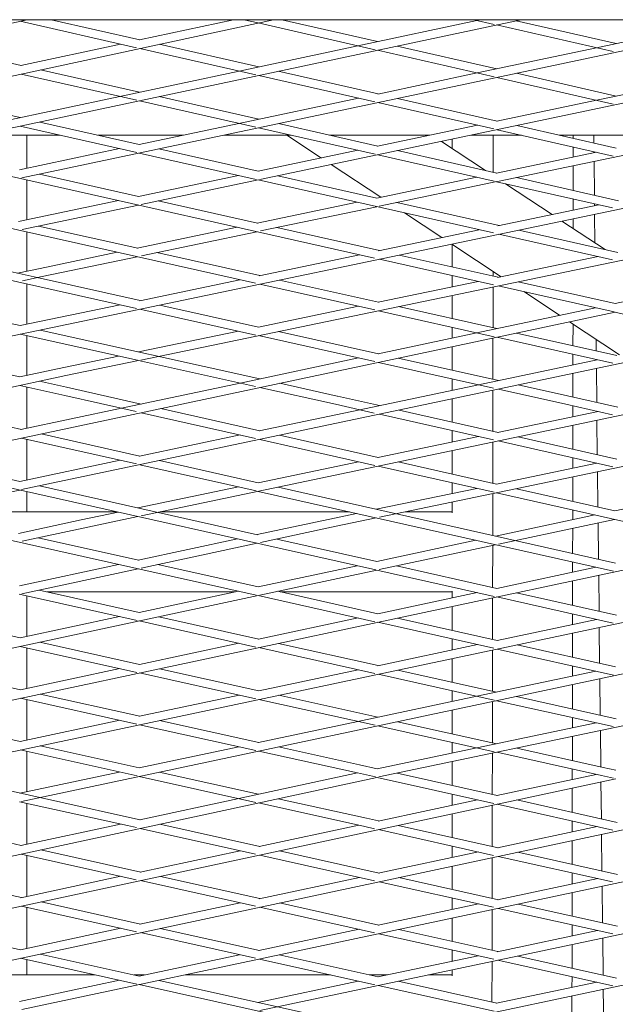
# Model space of a CAD drawing. Units: millimetres. Extents: x -5742 to 14544, y -6297 to 6497.
# Drawn here: x 4719 to 4860, y 743 to 977 of the extents above; entities that cross this region are included whole.
import ezdxf

# ---------------------------------------------------------------- set-up
doc = ezdxf.new("R2010")
doc.units = ezdxf.units.MM
doc.header["$LTSCALE"] = 20
doc.layers.add('2d', color=230, linetype='Continuous')

msp = doc.modelspace()

# ---------------------------------------------------------------- linework, layer by layer
at = {"layer": '2d', "lineweight": 0}
for p, q in [((4379.63, 903.08), (4720.87, 976.94)), ((4408.33, 897.07), (4779.35, 976.94)), ((4691.22, 896.37), (5076.85, 976.94)), ((4691.22, 945.69), (4838.11, 976.94)), ((4746.82, 970.28), (4719.14, 976.57)), ((4719.54, 939.35), (4897.25, 976.94)), ((4747.59, 972.15), (4726.51, 976.94)), ((4747.53, 972.14), (4769.85, 976.94)), ((4747.84, 896.08), (5137.4, 976.94)), ((4775.72, 976.16), (4772.3, 976.94)), ((4803.46, 969.82), (4775.72, 976.16)), ((4776.06, 938.96), (4956.74, 976.94)), ((4804.04, 971.74), (4781.27, 976.94)), ((4799.39, 970.75), (4827.65, 976.76)), ((4831.77, 975.82), (4826.87, 976.94)), ((4827.65, 976.76), (4828.5, 976.94)), ((4860.01, 969.35), (4832.28, 975.7)), ((4832.55, 938.5), (5016.58, 976.94)), ((4860.67, 971.25), (4836.92, 976.69)), ((4856.01, 970.26), (4884.25, 976.24)), ((4719.39, 966.08), (4695.59, 971.47)), ((4719.29, 966.06), (4742.96, 971.15)), ((4775.82, 965.73), (4752.21, 971.1)), ((4775.13, 963.84), (4747.58, 970.1)), ((4771.16, 964.74), (4799.39, 970.75)), ((4831.73, 963.36), (4804.03, 969.69)), ((4832.37, 965.26), (4808.67, 970.68)), ((4827.71, 964.28), (4856.01, 970.26)), ((4746.86, 957.81), (4719.38, 964.03)), ((4747.52, 959.71), (4724.02, 965.03)), ((4742.85, 958.72), (4771.16, 964.74)), ((4804.15, 959.29), (4780.47, 964.68)), ((4804.1, 959.28), (4827.71, 964.28)), ((4860.68, 958.79), (4837.01, 964.2)), ((4803.4, 957.41), (4775.81, 963.69)), ((4860, 956.89), (4832.35, 963.22)), ((4856, 957.81), (4884.35, 963.77)), ((4719.17, 953.68), (4695.8, 958.96)), ((4714.5, 952.68), (4742.85, 958.72)), ((4775.14, 951.4), (4747.5, 957.66)), ((4775.81, 953.3), (4752.17, 958.66)), ((4771.13, 952.31), (4799.48, 958.31)), ((4831.68, 950.98), (4804.13, 957.25)), ((4832.45, 952.86), (4808.81, 958.24)), ((4832.4, 952.85), (4856, 957.81)), ((4747.44, 947.3), (4723.84, 952.63)), ((4747.43, 947.3), (4771.13, 952.31)), ((4804.09, 946.9), (4780.48, 952.24)), ((4803.28, 920.3), (4662.88, 951.87)), ((4746.91, 945.37), (4719.16, 951.63)), ((4803.44, 944.99), (4775.8, 951.25)), ((4804.06, 946.89), (4827.77, 951.87)), ((4859.98, 944.55), (4832.44, 950.81)), ((4860.73, 946.43), (4837.13, 951.8)), ((4709.14, 949.5), (4728.61, 949.5)), ((4720.72, 941.65), (4720.72, 949.5)), ((4737.69, 949.5), (4757.84, 949.5)), ((4767.51, 949.5), (4783.54, 949.5)), ((4790.69, 944.08), (4782.49, 949.5)), ((4792.59, 949.5), (4816.47, 949.5)), ((4829.67, 941.1), (4819.19, 948.03)), ((4826.19, 949.5), (4838.21, 949.5)), ((4831.51, 940.68), (4831.53, 949.5)), ((4847.24, 949.5), (4875.42, 949.5)), ((4850.53, 948.75), (4850.53, 949.5)), ((4855.39, 949.5), (4855.41, 947.64)), ((4775.04, 914.32), (4634.58, 945.78)), ((4719.04, 941.29), (4742.75, 946.31)), ((4775.23, 938.98), (4747.43, 945.25)), ((4775.68, 940.93), (4752.12, 946.24)), ((4775.68, 940.93), (4799.39, 945.91)), ((4832.33, 940.5), (4808.77, 945.84)), ((4832.32, 940.5), (4856.03, 945.45)), ((4850.52, 944.3), (4850.52, 946.7)), ((4855.43, 945.59), (4855.43, 945.33)), ((4831.75, 938.58), (4804.07, 944.85)), ((4855.46, 943.29), (4855.54, 935.24)), ((4804.81, 934.75), (4793.04, 942.53)), ((4850.51, 936.38), (4850.52, 942.26)), ((4746.8, 908.33), (4606.26, 939.68)), ((4720.72, 929.37), (4720.72, 938.86)), ((4747.28, 934.94), (4723.73, 940.24)), ((4747.25, 934.95), (4770.98, 939.94)), ((4747.88, 933.04), (4775.67, 938.88)), ((4831.54, 926.27), (4775.67, 938.88)), ((4803.9, 934.56), (4780.37, 939.87)), ((4803.89, 934.56), (4827.62, 939.52)), ((4804.41, 932.62), (4832.34, 938.46)), ((4859.81, 932.22), (4832.31, 938.45)), ((4861.27, 933.94), (4837.02, 939.44)), ((4845.49, 930.65), (4834.39, 937.98)), ((4718.8, 928.97), (4742.54, 933.96)), ((4775.5, 928.6), (4751.95, 933.89)), ((4775.43, 928.61), (4799.17, 933.57)), ((4832.89, 928.01), (4808.59, 933.5)), ((4850.5, 931.69), (4850.5, 934.33)), ((4719.67, 927.11), (4747.24, 932.9)), ((4776.22, 926.74), (4803.87, 932.51)), ((4832.58, 927.95), (4856.56, 932.96)), ((4855.57, 933.18), (4855.57, 932.75)), ((4819.31, 925.17), (4810.45, 931.03)), ((4858.09, 922.33), (4847.84, 929.09)), ((4850.49, 927.34), (4850.5, 929.65)), ((4855.59, 930.71), (4855.67, 923.92)), ((4720.72, 917.16), (4720.72, 926.49)), ((4747.12, 922.62), (4723.5, 927.91)), ((4746.94, 922.66), (4770.7, 927.63)), ((4748, 920.84), (4775.41, 926.57)), ((4804.5, 922.08), (4780.14, 927.55)), ((4804.26, 922.03), (4828.18, 927.03)), ((4861.13, 921.64), (4837.59, 926.95)), ((4859.84, 919.88), (4832.88, 925.97)), ((4723.19, 915.65), (4695.04, 921.93)), ((4833.38, 915.88), (4821.66, 923.62)), ((4723.95, 917.86), (4742.21, 921.67)), ((4724.36, 915.9), (4746.93, 920.62)), ((4776.07, 916.14), (4751.66, 921.61)), ((4775.92, 916.11), (4799.77, 921.09)), ((4831.59, 913.94), (4804.48, 920.03)), ((4832.7, 915.74), (4809.21, 921.02)), ((4832.51, 915.7), (4856.4, 920.66)), ((4718.53, 916.69), (4723.95, 917.86)), ((4831.48, 916.01), (4831.48, 917.13)), ((4719.76, 914.91), (4724.36, 915.9)), ((4747.64, 910.2), (4723.19, 915.65)), ((4747.56, 910.18), (4771.34, 915.15)), ((4804.25, 909.83), (4780.79, 915.08)), ((4804.15, 909.81), (4827.96, 914.75)), ((4720.72, 904.57), (4720.72, 914.15)), ((4803.37, 907.98), (4776.06, 914.09)), ((4831.46, 903.74), (4831.47, 913.44)), ((4860.22, 907.5), (4832.69, 913.69)), ((4860.46, 909.5), (4837.43, 914.67)), ((4860.45, 909.5), (4883.84, 914.46)), ((4747.93, 859.06), (5001.82, 912.31)), ((4804.49, 858.73), (5058.14, 911.6)), ((4847.27, 906.7), (4838.75, 912.33)), ((4719.19, 904.25), (4695.13, 909.59)), ((4719.17, 904.25), (4742.89, 909.21)), ((4775.17, 902.01), (4747.62, 908.15)), ((4775.78, 903.92), (4752.37, 909.14)), ((4775.76, 903.92), (4799.5, 908.84)), ((4831.74, 901.62), (4804.23, 907.78)), ((4832.35, 903.54), (4808.98, 908.77)), ((4827.65, 902.54), (4855.76, 908.5)), ((4662.96, 865.55), (4860.43, 907.45)), ((4719.5, 865.28), (4917.08, 906.96)), ((4888.28, 901.19), (4860.4, 907.46)), ((4719.11, 892.06), (4667.13, 903.55)), ((4776.12, 891.61), (4723.93, 903.2)), ((4861.52, 897.29), (4849.61, 905.16)), ((4850.45, 899.48), (4850.46, 904.59)), ((4747.07, 896.01), (4719.17, 902.21)), ((4720.72, 892.41), (4720.72, 901.86)), ((4747.3, 898.01), (4771.02, 902.93)), ((4803.37, 895.72), (4775.76, 901.88)), ((4804.24, 897.57), (4780.52, 902.86)), ((4804.15, 897.55), (4827.65, 902.54)), ((4831.44, 891.51), (4831.45, 901.3)), ((4859.92, 895.31), (4832.34, 901.49)), ((4860.87, 897.15), (4837.04, 902.49)), ((4855.92, 900.98), (4855.96, 898.25)), ((4729.57, 894.33), (4742.53, 897.02)), ((4771.41, 890.61), (4799.53, 896.57)), ((4832.75, 891.22), (4808.94, 896.53)), ((4828.03, 890.22), (4856.16, 896.15)), ((4850.44, 894.95), (4850.45, 897.43)), ((4855.98, 896.2), (4855.98, 896.12)), ((4719.11, 892.06), (4729.57, 894.33)), ((4729.99, 892.37), (4747.29, 895.96)), ((4775.02, 889.8), (4747.25, 895.97)), ((4831.58, 889.43), (4804.23, 895.53)), ((4856, 894.08), (4856.09, 885.98)), ((4379.63, 816.4), (4729.99, 892.37)), ((4850.43, 887.27), (4850.44, 892.9)), ((4729.74, 887.66), (4719.11, 890.01)), ((4720.72, 879.85), (4720.72, 889.66)), ((4730.18, 889.61), (4723.78, 891.03)), ((4747.89, 885.62), (4730.18, 889.61)), ((4743.21, 884.62), (4771.41, 890.61)), ((4794.05, 885.58), (4776.11, 889.56)), ((4794.48, 887.53), (4780.83, 890.56)), ((4799.83, 884.27), (4828.03, 890.22)), ((4848.74, 885.6), (4832.74, 889.17)), ((4849.18, 887.55), (4837.46, 890.16)), ((4746.71, 883.83), (4729.74, 887.66)), ((4804.52, 885.26), (4794.49, 887.53)), ((4831.42, 879.18), (4831.43, 888.89)), ((4861.12, 884.84), (4849.18, 887.55)), ((4719.46, 879.59), (4695.69, 884.93)), ((4719.32, 879.56), (4743.21, 884.62)), ((4776.08, 879.26), (4752.56, 884.56)), ((4803.27, 883.49), (4794.05, 885.58)), ((4859.84, 883.08), (4848.74, 885.6)), ((4850.42, 882.6), (4850.43, 885.22)), ((4775.03, 877.45), (4747.88, 883.57)), ((4775.92, 879.23), (4799.83, 884.27)), ((4831.59, 877.09), (4804.51, 883.21)), ((4832.71, 878.89), (4809.2, 884.2)), ((4832.52, 878.85), (4856.42, 883.86)), ((4856.11, 883.93), (4856.12, 883.79)), ((4850.41, 874.88), (4850.42, 880.56)), ((4856.14, 881.76), (4856.23, 873.57)), ((4746.82, 871.38), (4719.45, 877.54)), ((4747.6, 873.25), (4724.14, 878.53)), ((4747.54, 873.24), (4771.38, 878.27)), ((4804.22, 872.91), (4780.76, 878.2)), ((4804.14, 872.89), (4828, 877.9)), ((4860.85, 872.52), (4837.4, 877.83)), ((4720.72, 867.58), (4720.72, 877.25)), ((4803.37, 871.05), (4776.06, 877.21)), ((4831.4, 866.78), (4831.41, 876.57)), ((4859.93, 870.68), (4832.69, 876.84)), ((4850.4, 870.35), (4850.41, 872.83)), ((4775.24, 840.22), (4634.59, 871.69)), ((4803.6, 846.23), (4690.98, 871.5)), ((4719.09, 867.24), (4695.67, 872.49)), ((4719.09, 867.24), (4742.9, 872.26)), ((4775.22, 864.99), (4747.59, 871.21)), ((4775.7, 866.93), (4752.29, 872.2)), ((4775.7, 866.93), (4799.51, 871.92)), ((4831.77, 864.65), (4804.2, 870.86)), ((4832.31, 866.57), (4808.91, 871.85)), ((4832.3, 866.57), (4856.13, 871.54)), ((4850.39, 862.5), (4850.4, 868.3)), ((4856.27, 869.53), (4856.37, 861.15)), ((4775.5, 854.58), (4723.79, 866.18)), ((4747.15, 860.94), (4770.98, 865.94)), ((4860.57, 847.84), (4780.4, 865.87)), ((4691.37, 859.34), (4719.08, 865.19)), ((4720.72, 860), (4720.72, 864.82)), ((4860.07, 845.9), (4775.69, 864.88)), ((4803.75, 860.62), (4827.59, 865.59)), ((4831.38, 854.4), (4831.4, 864.34)), ((4888.45, 851.86), (4832.29, 864.53)), ((4860.4, 860.24), (4837.02, 865.51)), ((4860.35, 860.25), (4884.21, 865.19)), ((4695.99, 860), (4742.23, 860)), ((4733.68, 858.12), (4742.43, 859.95)), ((4734.1, 856.16), (4747.13, 858.9)), ((4752.38, 860), (4797.41, 860)), ((4793.79, 858.54), (4799.02, 859.63)), ((4804.36, 797.01), (5105.9, 860.15)), ((4810.56, 860), (4821.78, 860)), ((4832.08, 854.25), (4853.14, 858.75)), ((4850.39, 858.16), (4850.39, 860.45)), ((4853.14, 858.75), (4855.62, 859.27)), ((4718.78, 854.9), (4733.68, 858.12)), ((4775.43, 854.6), (4793.78, 858.54)), ((4776.22, 852.72), (4794.2, 856.59)), ((4794.2, 856.59), (4803.73, 858.57)), ((4832.76, 852.35), (4853.55, 856.8)), ((4853.55, 856.8), (4860.34, 858.2)), ((4856.41, 857.39), (4856.5, 848.75)), ((4719.68, 853.05), (4734.1, 856.16)), ((4850.37, 850.13), (4850.38, 856.12)), ((4634.68, 797.69), (4888.76, 851.79)), ((4747.26, 848.53), (4723.43, 853.86)), ((4747.23, 848.53), (4770.77, 853.59)), ((4747.89, 846.63), (4775.42, 852.55)), ((4803.9, 848.21), (4780.09, 853.55)), ((4803.89, 848.21), (4827.41, 853.25)), ((4804.42, 846.28), (4832.07, 852.2)), ((4831.36, 842.05), (4831.38, 852.05)), ((4691.26, 797.51), (4945.45, 851.34)), ((4719.01, 842.46), (4742.56, 847.53)), ((4775.67, 842.17), (4751.89, 847.49)), ((4775.67, 842.17), (4799.22, 847.21)), ((4832.35, 841.83), (4808.56, 847.16)), ((4850.37, 845.66), (4850.37, 848.08)), ((4719.57, 840.54), (4747.22, 846.48)), ((4776.08, 840.21), (4803.88, 846.16)), ((4831.74, 839.91), (4803.86, 846.17)), ((4832.33, 841.82), (4855.89, 846.84)), ((4856.55, 844.93), (4856.64, 836.37)), ((4850.35, 837.79), (4850.36, 843.62)), ((4578.09, 797.83), (4775.66, 840.12)), ((4746.92, 834.19), (4718.96, 840.42)), ((4720.72, 830.41), (4720.72, 840.03)), ((4747.42, 836.12), (4723.68, 841.42)), ((4725.57, 841), (4770.19, 841)), ((4747.42, 836.12), (4770.99, 841.17)), ((4803.43, 833.91), (4775.66, 840.12)), ((4804.09, 835.81), (4780.34, 841.12)), ((4780.91, 841), (4821.78, 841)), ((4804.07, 835.8), (4827.66, 840.83)), ((4860.76, 835.45), (4837.02, 840.78)), ((4831.34, 829.71), (4831.36, 839.57)), ((4859.97, 833.58), (4832.34, 839.78)), ((4719.17, 830.07), (4695.45, 835.35)), ((4850.35, 833.24), (4850.35, 835.74)), ((4719.16, 830.07), (4742.74, 835.12)), ((4775.14, 827.89), (4747.42, 834.08)), ((4775.82, 829.79), (4752.1, 835.08)), ((4775.79, 829.78), (4799.4, 834.81)), ((4831.68, 827.59), (4804.08, 833.76)), ((4832.48, 829.46), (4808.78, 834.76)), ((4832.41, 829.45), (4856.06, 834.45)), ((4850.33, 825.46), (4850.34, 831.2)), ((4856.68, 832.54), (4856.78, 824.02)), ((4747.54, 823.77), (4723.86, 829.03)), ((4747.5, 823.76), (4771.12, 828.79)), ((4804.17, 823.47), (4780.51, 828.74)), ((4804.11, 823.45), (4827.77, 828.46)), ((4860.56, 823.18), (4837.17, 828.41)), ((4746.85, 821.87), (4719.16, 828.03)), ((4719.52, 791.22), (4888.77, 827.12)), ((4720.72, 818.06), (4720.72, 827.68)), ((4803.4, 821.59), (4775.81, 827.74)), ((4831.32, 817.41), (4831.34, 827.17)), ((4860.08, 821.23), (4832.46, 827.41)), ((4719.25, 817.74), (4695.6, 822.98)), ((4719.21, 817.74), (4742.83, 822.77)), ((4775.12, 815.59), (4747.53, 821.72)), ((4775.87, 817.47), (4752.24, 822.72)), ((4775.81, 817.46), (4799.46, 822.47)), ((4831.76, 815.26), (4804.16, 821.42)), ((4832.32, 817.19), (4808.87, 822.42)), ((4827.61, 816.19), (4855.86, 822.18)), ((4850.33, 821.01), (4850.33, 823.42)), ((4850.32, 813.17), (4850.32, 818.96)), ((4856.82, 820.34), (4856.92, 811.7)), ((4747.55, 811.47), (4723.95, 816.7)), ((4746.85, 809.58), (4719.24, 815.7)), ((4720.72, 805.79), (4720.72, 815.37)), ((4747.51, 811.46), (4771.15, 816.47)), ((4803.45, 809.29), (4775.86, 815.42)), ((4804.08, 811.2), (4780.58, 816.42)), ((4799.36, 810.2), (4827.61, 816.19)), ((4831.3, 805.15), (4831.32, 814.93)), ((4859.99, 808.97), (4832.31, 815.14)), ((4860.72, 810.85), (4837.02, 816.14)), ((4719.17, 805.46), (4695.68, 810.68)), ((4719.16, 805.46), (4742.82, 810.47)), ((4775.83, 805.21), (4752.27, 810.43)), ((4775.79, 805.2), (4799.36, 810.2)), ((4832.35, 804.91), (4808.78, 810.15)), ((4827.61, 803.92), (4855.99, 809.86)), ((4850.31, 808.67), (4850.31, 811.13)), ((4775.14, 803.31), (4747.54, 809.43)), ((4831.74, 803), (4804.07, 809.15)), ((4856.96, 808.02), (4857.05, 799.42)), ((4850.3, 800.92), (4850.31, 806.63)), ((4745.1, 787.4), (4667.29, 804.64)), ((4746.92, 797.25), (4719.16, 803.42)), ((4720.72, 793.52), (4720.72, 803.07)), ((4747.43, 799.18), (4723.88, 804.42)), ((4747.43, 799.18), (4771.11, 804.21)), ((4799.28, 797.96), (4775.82, 803.16)), ((4799.72, 799.91), (4780.54, 804.16)), ((4803.96, 798.97), (4827.61, 803.92)), ((4831.28, 792.85), (4831.3, 802.65)), ((4857.22, 797.34), (4832.34, 802.87)), ((4857.65, 799.29), (4837.09, 803.86)), ((4691.21, 747.94), (4936.07, 800.22)), ((4719.57, 741.74), (4996.21, 800.54)), ((4776.11, 741.52), (5057.58, 801.07)), ((4810.61, 736.63), (5115.09, 800.73)), ((4719.06, 793.17), (4742.71, 798.18)), ((4775.76, 792.89), (4752.14, 798.14)), ((4771.08, 791.88), (4799.29, 797.96)), ((4803.53, 797.01), (4799.28, 797.96)), ((4803.96, 798.97), (4799.72, 799.91)), ((4832.46, 792.59), (4808.68, 797.91)), ((4850.29, 796.41), (4850.29, 798.87)), ((4860.61, 798.62), (4857.65, 799.29)), ((4521.51, 736.04), (4803.87, 796.9)), ((4606.33, 742.04), (4860.63, 796.58)), ((4775.17, 790.97), (4747.42, 797.14)), ((4803.87, 796.9), (4803.95, 796.92)), ((4831.68, 790.71), (4803.95, 796.92)), ((4832.4, 792.57), (4855.93, 797.62)), ((4857.09, 795.82), (4857.19, 787.06)), ((4860.04, 796.7), (4857.22, 797.34)), ((4850.28, 788.6), (4850.29, 794.36)), ((4744.66, 785.45), (4719.05, 791.12)), ((4720.72, 781.03), (4720.72, 790.75)), ((4747.57, 786.81), (4771.08, 791.88)), ((4800.99, 785.24), (4775.75, 790.84)), ((4801.42, 787.19), (4780.43, 791.85)), ((4804.17, 786.52), (4827.79, 791.58)), ((4860.91, 786.22), (4837.13, 791.54)), ((4831.27, 780.52), (4831.28, 790.29)), ((4859.91, 784.4), (4832.46, 790.54)), ((4719.42, 780.75), (4695.54, 786.07)), ((4747.65, 786.83), (4745.1, 787.4)), ((4804.29, 786.55), (4801.42, 787.19)), ((4850.27, 783.95), (4850.27, 786.55)), ((4719.31, 780.72), (4742.98, 785.82)), ((4746.79, 784.97), (4744.66, 785.45)), ((4775.04, 778.67), (4747.65, 784.78)), ((4776.06, 780.49), (4752.32, 785.79)), ((4775.91, 780.46), (4799.61, 785.54)), ((4803.34, 784.71), (4800.99, 785.24)), ((4831.6, 778.39), (4804.29, 784.5)), ((4832.69, 780.2), (4808.96, 785.5)), ((4832.51, 780.16), (4856.22, 785.22)), ((4850.26, 776.27), (4850.27, 781.9)), ((4857.23, 783.39), (4857.33, 774.69)), ((4747.79, 774.43), (4724.09, 779.71)), ((4747.63, 774.39), (4771.38, 779.49)), ((4804.42, 774.16), (4780.74, 779.45)), ((4804.22, 774.12), (4828, 779.2)), ((4861.05, 773.86), (4837.37, 779.15)), ((4746.75, 772.61), (4719.42, 778.7)), ((4720.72, 768.62), (4720.72, 778.41)), ((4803.3, 772.36), (4776.05, 778.44)), ((4831.25, 768.17), (4831.26, 777.85)), ((4859.86, 772.07), (4832.68, 778.15)), ((4719.48, 768.35), (4695.83, 773.61)), ((4719.33, 768.32), (4743.1, 773.42)), ((4775.03, 766.31), (4747.78, 772.38)), ((4776.1, 768.12), (4752.46, 773.38)), ((4775.93, 768.08), (4799.73, 773.16)), ((4831.58, 766.05), (4804.41, 772.11)), ((4832.73, 767.84), (4809.1, 773.12)), ((4832.52, 767.79), (4856.35, 772.86)), ((4850.25, 771.56), (4850.26, 774.22)), ((4857.37, 771.03), (4857.46, 762.32)), ((4850.24, 763.93), (4850.25, 769.52)), ((4746.76, 760.23), (4719.47, 766.31)), ((4720.72, 756.29), (4720.72, 766.03)), ((4747.75, 762.06), (4724.16, 767.31)), ((4747.61, 762.03), (4771.41, 767.11)), ((4803.32, 760), (4776.09, 766.07)), ((4804.38, 761.81), (4780.79, 767.07)), ((4804.21, 761.78), (4828.03, 766.84)), ((4831.23, 755.83), (4831.24, 765.48)), ((4859.88, 759.73), (4832.72, 765.79)), ((4861.01, 761.53), (4837.43, 766.79)), ((4719.24, 755.97), (4695.67, 761.2)), ((4719.21, 755.97), (4743.05, 761.06)), ((4776, 755.78), (4752.44, 761.02)), ((4775.88, 755.75), (4799.68, 760.81)), ((4832.62, 755.52), (4809.08, 760.77)), ((4832.48, 755.49), (4856.3, 760.53)), ((4850.23, 759.25), (4850.24, 761.88)), ((4775.06, 753.94), (4747.75, 760.02)), ((4831.62, 753.69), (4804.37, 759.77)), ((4857.5, 758.74), (4857.6, 749.95)), ((4850.22, 751.6), (4850.23, 757.2)), ((4746.9, 747.79), (4719.23, 753.93)), ((4720.72, 749.98), (4720.72, 753.6)), ((4747.46, 749.71), (4723.94, 754.93)), ((4747.45, 749.71), (4771.29, 754.78)), ((4803.39, 747.64), (4775.99, 753.73)), ((4804.19, 749.51), (4780.7, 754.73)), ((4804.12, 749.49), (4827.9, 754.52)), ((4859.95, 747.38), (4832.6, 753.47)), ((4860.8, 749.24), (4837.32, 754.47)), ((4831.21, 743.5), (4831.22, 753.18)), ((4700.75, 749.98), (4737.01, 749.98)), ((4719, 743.66), (4742.74, 748.71)), ((4746.25, 749.98), (4748.72, 749.98)), ((4803.86, 737.2), (4752.17, 748.67)), ((4758.34, 749.98), (4792.85, 749.98)), ((4802.06, 749.98), (4806.43, 749.98)), ((4816.1, 749.98), (4821.78, 749.98)), ((4850.21, 747.01), (4850.22, 749.55)), ((4831.76, 728.96), (4747.45, 747.67)), ((4775.63, 743.46), (4799.47, 748.51)), ((4831.75, 741.33), (4804.18, 747.46)), ((4832.34, 743.25), (4808.9, 748.46)), ((4832.32, 743.24), (4856.08, 748.24)), ((4857.64, 746.53), (4857.74, 737.59)), ((4850.2, 739.27), (4850.21, 744.96))]:
    msp.add_line(p, q, dxfattribs=at)
msp.add_open_spline([(8713.06, 976.94), (8710.98, 976.94), (8708.91, 976.94), (8697.67, 976.94), (8688.5, 976.94), (8651.8, 976.94), (8624.23, 976.94), (8567.84, 976.94), (8539.02, 976.94), (8481.27, 976.94), (8452.35, 976.94), (8394.39, 976.94), (8365.37, 976.94), (8307.22, 976.94), (8278.09, 976.94), (8219.75, 976.94), (8190.52, 976.94), (8131.98, 976.94), (8102.66, 976.94), (8043.94, 976.94), (8014.52, 976.94), (7955.61, 976.94), (7926.11, 976.94), (7867.02, 976.94), (7837.43, 976.94), (7778.17, 976.94), (7748.49, 976.94), (7689.05, 976.94), (7659.29, 976.94), (7599.69, 976.94), (7569.85, 976.94), (7510.08, 976.94), (7480.16, 976.94), (7420.24, 976.94), (7390.25, 976.94), (7330.18, 976.94), (7300.1, 976.94), (7239.88, 976.94), (7209.74, 976.94), (7149.37, 976.94), (7119.16, 976.94), (7058.66, 976.94), (7028.38, 976.94), (6967.74, 976.94), (6937.39, 976.94), (6876.63, 976.94), (6846.21, 976.94), (6785.32, 976.94), (6754.85, 976.94), (6693.84, 976.94), (6663.31, 976.94), (6602.19, 976.94), (6571.6, 976.94), (6510.37, 976.94), (6479.73, 976.94), (6418.39, 976.94), (6387.69, 976.94), (6326.25, 976.94), (6295.5, 976.94), (6233.96, 976.94), (6203.17, 976.94), (6141.54, 976.94), (6110.71, 976.94), (6048.99, 976.94), (6018.12, 976.94), (5956.32, 976.94), (5925.4, 976.94), (5863.52, 976.94), (5832.56, 976.94), (5770.61, 976.94), (5739.61, 976.94), (5677.59, 976.94), (5646.57, 976.94), (5584.49, 976.94), (5553.43, 976.94), (5491.29, 976.94), (5460.21, 976.94), (5398.01, 976.94), (5366.9, 976.94), (5304.65, 976.94), (5273.52, 976.94), (5211.22, 976.94), (5180.07, 976.94), (5117.74, 976.94), (5086.56, 976.94), (5024.2, 976.94), (4993, 976.94), (4930.61, 976.94), (4899.4, 976.94), (4836.98, 976.94), (4805.76, 976.94), (4743.31, 976.94), (4712.09, 976.94), (4649.63, 976.94), (4618.39, 976.94), (4555.92, 976.94), (4524.68, 976.94), (4462.2, 976.94), (4430.96, 976.94), (4368.47, 976.94), (4337.23, 976.94), (4274.75, 976.94), (4243.51, 976.94), (4181.04, 976.94), (4149.81, 976.94), (4087.35, 976.94), (4056.12, 976.94), (3993.68, 976.94), (3962.46, 976.94), (3900.03, 976.94), (3868.82, 976.94), (3806.42, 976.94), (3775.23, 976.94), (3712.87, 976.94), (3681.69, 976.94), (3619.36, 976.94), (3588.21, 976.94), (3525.92, 976.94), (3494.79, 976.94), (3432.54, 976.94), (3401.43, 976.94), (3339.23, 976.94), (3308.14, 976.94), (3246, 976.94), (3214.94, 976.94), (3152.86, 976.94), (3121.84, 976.94), (3059.82, 976.94), (3028.82, 976.94), (2966.87, 976.94), (2935.92, 976.94), (2874.04, 976.94), (2843.12, 976.94), (2781.32, 976.94), (2750.44, 976.94), (2688.72, 976.94), (2657.89, 976.94), (2596.26, 976.94), (2565.46, 976.94), (2503.93, 976.94), (2473.18, 976.94), (2411.75, 976.94), (2381.05, 976.94), (2319.71, 976.94), (2289.07, 976.94), (2227.83, 976.94), (2197.24, 976.94), (2136.11, 976.94), (2105.58, 976.94), (2044.57, 976.94), (2014.1, 976.94), (1953.22, 976.94), (1922.8, 976.94), (1862.05, 976.94), (1831.7, 976.94), (1771.06, 976.94), (1740.78, 976.94), (1680.27, 976.94), (1650.05, 976.94), (1589.69, 976.94), (1559.54, 976.94), (1499.33, 976.94), (1469.25, 976.94), (1409.19, 976.94), (1379.19, 976.94), (1319.27, 976.94), (1289.35, 976.94), (1229.59, 976.94), (1199.74, 976.94), (1140.14, 976.94), (1110.38, 976.94), (1050.94, 976.94), (1021.27, 976.94), (962, 976.94), (932.41, 976.94), (873.32, 976.94), (843.82, 976.94), (784.9, 976.94), (755.49, 976.94), (696.76, 976.94), (667.45, 976.94), (608.91, 976.94), (579.68, 976.94), (521.33, 976.94), (492.21, 976.94), (434.06, 976.94), (405.03, 976.94), (347.08, 976.94), (318.16, 976.94), (260.41, 976.94), (231.59, 976.94), (174.06, 976.94), (145.34, 976.94), (107.26, 976.94), (97.85, 976.94), (88.44, 976.94)], degree=3, knots=[3.213222, 3.213222, 3.213222, 3.213222, 10.000001, 10.000001, 40.000029, 40.000029, 130.000785, 130.000785, 223.721482, 223.721482, 317.452342, 317.452342, 411.174593, 411.174593, 504.896, 504.896, 598.619615, 598.619615, 692.345136, 692.345136, 786.069343, 786.069343, 879.791128, 879.791128, 973.513104, 973.513104, 1067.241331, 1067.241331, 1160.968144, 1160.968144, 1254.689355, 1254.689355, 1348.411228, 1348.411228, 1442.13438, 1442.13438, 1535.859415, 1535.859415, 1629.584979, 1629.584979, 1723.30739, 1723.30739, 1817.029552, 1817.029552, 1910.756715, 1910.756715, 2004.482489, 2004.482489, 2098.204727, 2098.204727, 2191.926732, 2191.926732, 2285.648158, 2285.648158, 2379.37276, 2379.37276, 2473.101267, 2473.101267, 2566.827099, 2566.827099, 2660.548694, 2660.548694, 2754.269688, 2754.269688, 2847.99058, 2847.99058, 2941.71613, 2941.71613, 3035.445574, 3035.445574, 3129.170799, 3129.170799, 3222.891624, 3222.891624, 3316.613233, 3316.613233, 3410.335543, 3410.335543, 3504.06101, 3504.06101, 3597.788296, 3597.788296, 3691.511788, 3691.511788, 3785.233728, 3785.233728, 3878.958088, 3878.958088, 3972.682204, 3972.682204, 4066.406329, 4066.406329, 4160.130384, 4160.130384, 4253.851337, 4253.851337, 4347.574827, 4347.574827, 4441.303722, 4441.303722, 4535.031058, 4535.031058, 4628.752577, 4628.752577, 4722.471101, 4722.471101, 4816.190228, 4816.190228, 4909.917254, 4909.917254, 5003.649542, 5003.649542, 5097.375685, 5097.375685, 5191.094748, 5191.094748, 5284.814701, 5284.814701, 5378.537023, 5378.537023, 5472.263408, 5472.263408, 5565.991035, 5565.991035, 5659.714576, 5659.714576, 5753.436496, 5753.436496, 5847.160638, 5847.160638, 5940.883394, 5940.883394, 6034.607033, 6034.607033, 6128.333507, 6128.333507, 6222.058683, 6222.058683, 6315.781618, 6315.781618, 6409.503482, 6409.503482, 6503.223439, 6503.223439, 6596.948486, 6596.948486, 6690.679259, 6690.679259, 6784.406813, 6784.406813, 6878.126936, 6878.126936, 6971.844181, 6971.844181, 7065.563324, 7065.563324, 7159.292103, 7159.292103, 7253.025088, 7253.025088, 7346.750007, 7346.750007, 7440.468441, 7440.468441, 7534.187953, 7534.187953, 7627.911233, 7627.911233, 7721.63881, 7721.63881, 7815.365716, 7815.365716, 7909.086692, 7909.086692, 8002.809938, 8002.809938, 8096.535942, 8096.535942, 8190.259726, 8190.259726, 8283.982706, 8283.982706, 8377.705942, 8377.705942, 8471.429471, 8471.429471, 8565.154865, 8565.154865, 8658.879039, 8658.879039, 8752.600564, 8752.600564, 8846.327903, 8846.327903, 8877.130767, 8877.130767, 8877.130767, 8877.130767], dxfattribs=at)
for points in [[(4821.78, 948.57), (4821.78, 946.31)], [(4821.78, 923.54), (4821.78, 918.19)], [(4821.78, 916.14), (4821.78, 913.47)], [(4821.78, 911.43), (4821.78, 905.9)], [(4821.78, 903.86), (4821.78, 901.29)], [(4821.78, 899.25), (4821.78, 893.66)], [(4821.78, 891.61), (4821.78, 888.9)], [(4821.78, 886.86), (4821.78, 881.36)], [(4821.78, 879.31), (4821.78, 876.59)], [(4821.78, 874.55), (4821.78, 868.95)], [(4821.78, 866.9), (4821.78, 864.38)], [(4821.78, 862.34), (4821.78, 859.81)], [(4821.78, 841.18), (4821.78, 839.57)], [(4821.78, 837.53), (4821.78, 831.85)], [(4821.78, 829.8), (4821.78, 827.19)], [(4821.78, 825.15), (4821.78, 819.54)], [(4821.78, 817.49), (4821.78, 814.95)], [(4821.78, 812.91), (4821.78, 807.26)], [(4821.78, 805.21), (4821.78, 802.7)], [(4821.78, 800.65), (4821.78, 794.98)], [(4821.78, 792.93), (4821.78, 790.3)], [(4821.78, 788.25), (4821.78, 782.64)], [(4821.78, 780.59), (4821.78, 777.87)], [(4821.78, 775.82), (4821.78, 770.29)], [(4821.78, 768.24), (4821.78, 765.51)], [(4821.78, 763.47), (4821.78, 757.94)], [(4821.78, 755.89), (4821.78, 753.23)], [(4821.78, 751.18), (4821.78, 749.8)]]:
    msp.add_open_spline(points, degree=1, dxfattribs=at)
for points, weights in [([(4723.95, 917.86), (4723.95, 917.86), (4723.95, 917.86)], [0.998699933656, 0.999348517736, 1]), ([(4729.57, 894.33), (4729.57, 894.33), (4729.57, 894.33)], [0.999198255319, 0.999598577493, 1]), ([(4730.18, 889.61), (4730.18, 889.61), (4730.18, 889.61)], [0.995598718927, 0.994985617556, 0.994375162476]), ([(4794.48, 887.53), (4794.49, 887.53), (4794.49, 887.53)], [0.995059977417, 0.994512371012, 0.99396688375]), ([(4849.18, 887.55), (4849.18, 887.55), (4849.18, 887.55)], [0.994537307932, 0.994049879485, 0.993564136241]), ([(4733.68, 858.12), (4733.68, 858.12), (4733.68, 858.12)], [0.999593507002, 0.999796612267, 1]), ([(4799.72, 799.91), (4799.72, 799.91), (4799.72, 799.91)], [0.996914404612, 0.996616548403, 0.996319311039]), ([(4857.65, 799.29), (4857.65, 799.29), (4857.65, 799.29)], [0.99648448154, 0.99625543128, 0.996026748079]), ([(4745.1, 787.4), (4745.1, 787.4), (4745.1, 787.4)], [0.99688128494, 0.996647643355, 0.996414382635]), ([(4801.42, 787.19), (4801.42, 787.19), (4801.42, 787.19)], [0.99647327505, 0.996287642664, 0.996102251387])]:
    msp.add_rational_spline(points, weights, degree=2, dxfattribs=at)

doc.saveas('drawing.dxf')
